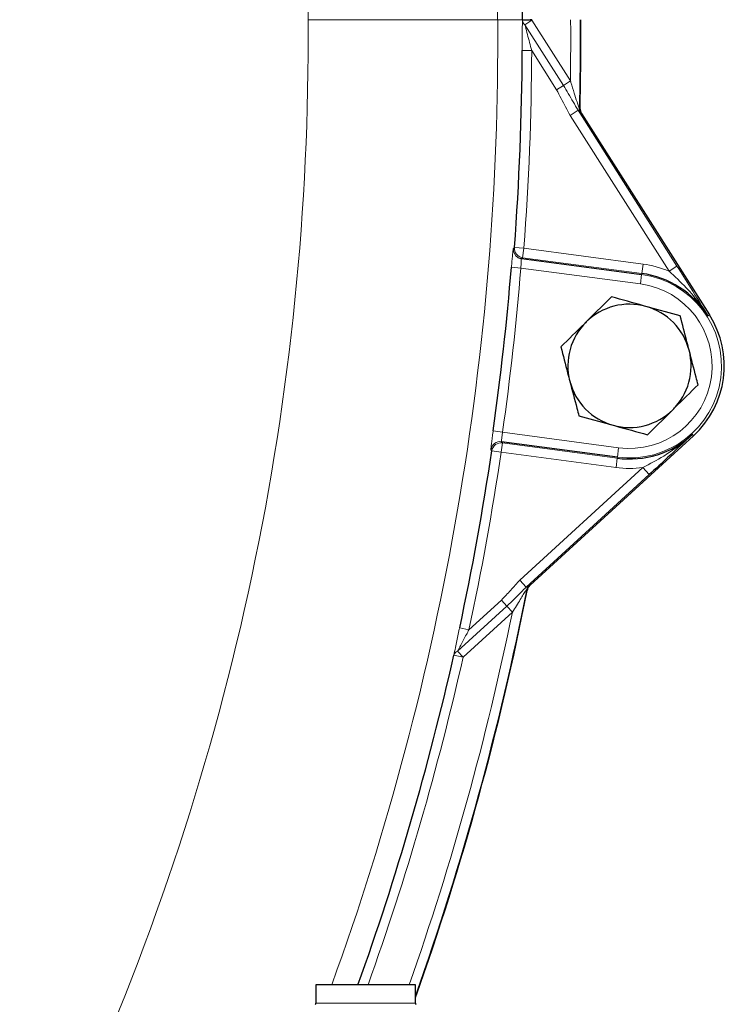
# Model space of a CAD drawing. Units: millimetres. Extents: x 115 to 4956, y 735 to 3194.
# Drawn here: x 4839 to 4914, y 2585 to 2688 of the extents above; entities that cross this region are included whole.
import ezdxf

# ---------------------------------------------------------------- set-up
doc = ezdxf.new("R2010")
doc.units = ezdxf.units.MM

msp = doc.modelspace()

# ---------------------------------------------------------------- linework, layer by layer
at = {"color": 8, "linetype": 'Continuous', "lineweight": 18}
for p, q in [((4889.82, 2688.35), (4892.43, 2688.35)), ((4892.43, 2688.28), (4893.43, 2688.29)), ((4893.43, 2688.29), (4892.7, 2687.82)), ((4892.7, 2687.82), (4896.76, 2681.43)), ((4893.43, 2688.29), (4897.49, 2681.9)), ((4893.41, 2685.09), (4892.41, 2685.1)), ((4896.03, 2680.97), (4893.41, 2685.09)), ((4897.49, 2681.9), (4896.76, 2681.43)), ((4896.76, 2681.43), (4896.03, 2680.97)), ((4898.3, 2678.81), (4897.45, 2678.27)), ((4898.3, 2678.81), (4908.73, 2662.38)), ((4907.89, 2661.85), (4897.45, 2678.27)), ((4892.58, 2664.26), (4891.59, 2664.33)), ((4892.58, 2664.26), (4892.45, 2663.26)), ((4892.58, 2664.26), (4905.15, 2662.59)), ((4905.02, 2661.59), (4892.45, 2663.26)), ((4892.26, 2662.17), (4891.27, 2662.26)), ((4904.87, 2660.5), (4892.26, 2662.17)), ((4905.02, 2661.59), (4905.15, 2662.59)), ((4908.73, 2662.38), (4907.89, 2661.85)), ((4904.87, 2660.5), (4905, 2661.49)), ((4905, 2661.49), (4905.02, 2661.59)), ((4912.01, 2657.13), (4912.16, 2657.23)), ((4889.34, 2644.99), (4890.33, 2644.85)), ((4890.33, 2644.85), (4902.57, 2643.23)), ((4910.35, 2644.62), (4910.47, 2644.48)), ((4890.32, 2643.74), (4890.19, 2642.75)), ((4890.32, 2643.74), (4902.43, 2642.13)), ((4902.44, 2642.24), (4902.57, 2643.23)), ((4890.19, 2642.75), (4889.2, 2642.9)), ((4902.3, 2641.14), (4890.19, 2642.75)), ((4902.3, 2641.14), (4902.43, 2642.13)), ((4902.44, 2642.24), (4902.43, 2642.13)), ((4892.15, 2629.27), (4905.13, 2641.14)), ((4905.13, 2641.14), (4905.81, 2640.4)), ((4905.81, 2640.4), (4892.82, 2628.53)), ((4892.15, 2629.27), (4892.82, 2628.53)), ((4890.79, 2626.53), (4885.59, 2621.77)), ((4886.79, 2624.04), (4890.21, 2627.17)), ((4890.21, 2627.17), (4890.79, 2626.53)), ((4890.79, 2626.53), (4891.38, 2625.89)), ((4891.38, 2625.89), (4886.17, 2621.13)), ((4886.79, 2624.04), (4885.81, 2624.25)), ((4886.17, 2621.13), (4885.2, 2621.35)), ((4885.59, 2621.77), (4886.17, 2621.13)), ((4870.65, 2584.68), (4881.15, 2584.68))]:
    msp.add_line(p, q, dxfattribs=at)
at = {"color": 7, "linetype": 'Continuous', "lineweight": 25}
for p, q in [((4898.66, 2678.48), (4912.16, 2657.23)), ((4892.34, 2663.17), (4905, 2661.49)), ((4901.83, 2659.13), (4899.16, 2656.49)), ((4909.07, 2657.13), (4905.45, 2658.13)), ((4905.61, 2644.6), (4908.29, 2647.23)), ((4898.38, 2646.59), (4902, 2645.6)), ((4910.47, 2644.48), (4893.24, 2628.73)), ((4902.44, 2642.24), (4890.23, 2643.86)), ((4870.65, 2586.6), (4870.65, 2584.68)), ((4881.15, 2586.6), (4870.65, 2586.6)), ((4881.15, 2584.68), (4881.15, 2586.6))]:
    msp.add_line(p, q, dxfattribs=at)
at = {"color": 8, "linetype": 'Continuous', "lineweight": 18, "flags": 128}
for points in [[(4892.43, 2688.28), (4892.43, 2688.29), (4892.43, 2688.3), (4892.43, 2688.31), (4892.43, 2688.32), (4892.43, 2688.33), (4892.43, 2688.34), (4892.43, 2688.35), (4892.43, 2688.35)], [(4893.43, 2688.36), (4893.43, 2688.35), (4893.43, 2688.34), (4893.43, 2688.33), (4893.43, 2688.32), (4893.43, 2688.31), (4893.43, 2688.3), (4893.43, 2688.3), (4893.43, 2688.29)], [(4898.43, 2678.96), (4898.47, 2679), (4898.5, 2679.04)], [(4891.47, 2664.24), (4891.53, 2664.28), (4891.59, 2664.33)], [(4892.45, 2663.26), (4892.4, 2663.22), (4892.34, 2663.17)], [(4890.23, 2643.86), (4890.27, 2643.8), (4890.32, 2643.74)], [(4889.2, 2642.9), (4889.17, 2642.93), (4889.11, 2643.02)], [(4892.93, 2628.19), (4892.91, 2628.23), (4892.88, 2628.28)]]:
    msp.add_lwpolyline(points, dxfattribs=at)
at = {"color": 8, "linetype": 'Continuous', "lineweight": 18}
for centre, radius, start, end in [((4534.9, 2690.35), 354.92, 359.6769, 33.2333), ((4534.9, 2690.35), 334.93, 359.6555, 33.2333), ((4596.9, 2686.35), 272.93, 335.614, 0.4169), ((4596.9, 2686.35), 292.93, 340.0903, 0.3909), ((4893.04, 2688.33), 0.612, 184.6796, 236.1231), ((4596.9, 2686.35), 300.62, 359.1502, 0.3817), ((4596.9, 2686.35), 301.62, 358.5952, 0.3806), ((4596.9, 2686.35), 296.51, 355.7257, 359.7561), ((4899.43, 2678.94), 1, 178.6179, 212.4405), ((4892.47, 2664.16), 1, 175.7494, 239.3988), ((4892.59, 2664.26), 1, 175.7685, 262.3845), ((4596.9, 2686.35), 296.35, 351.95, 355.3198), ((4903.72, 2651.86), 10.82, 67.3541, 82.4273), ((4903.72, 2651.86), 9.71, 262.4273, 82.4273), ((4903.72, 2651.86), 8.71, 262.4273, 82.4273), ((4890.1, 2642.87), 1, 82.4724, 171.5185), ((4890.19, 2642.75), 1, 82.4724, 171.4983), ((4596.9, 2686.35), 296.51, 347.8681, 351.5434), ((4903.72, 2651.86), 10.82, 262.4273, 277.5006), ((4893.86, 2628.09), 1, 132.4166, 168.8765), ((4596.9, 2686.35), 301.62, 340.4609, 348.8989), ((4596.9, 2686.35), 300.62, 340.6205, 348.3968), ((4885.82, 2621.17), 0.649, 110.8152, 163.2082), ((4596.9, 2686.35), 296.53, 340.3425, 347.2941)]:
    msp.add_arc(centre, radius, start, end, dxfattribs=at)
at = {"color": 7, "linetype": 'Continuous', "lineweight": 25}
for centre, radius, start, end in [((4534.9, 2690.35), 357.53, 359.6795, 24.5611), ((4596.9, 2686.35), 301.69, 358.6111, 0.3805), ((4596.9, 2686.35), 295.51, 355.7257, 359.7561), ((4892.47, 2664.16), 1, 239.396, 262.3883), ((4596.9, 2686.35), 295.35, 351.95, 355.3198), ((4903.72, 2651.86), 9.82, 32.4273, 82.4273), ((4903.72, 2651.86), 6.5, 74.5906, 134.5906), ((4903.72, 2651.86), 6.5, 14.5906, 74.5906), ((4903.72, 2651.86), 10, 312.4273, 32.4273), ((4903.72, 2651.86), 6.5, 134.5906, 194.5906), ((4903.72, 2651.86), 6.5, 314.5906, 14.5906), ((4903.72, 2651.86), 6.5, 194.5906, 254.5906), ((4903.72, 2651.86), 6.5, 254.5906, 314.5906), ((4903.72, 2651.86), 9.82, 262.4273, 312.4273), ((4596.9, 2686.35), 295.51, 347.8681, 351.5434), ((4596.9, 2686.35), 301.69, 340.4234, 348.8834), ((4596.9, 2686.35), 295.53, 340.2732, 347.2941), ((4870.45, 2584.68), 0.2, 315, 0), ((4881.35, 2584.68), 0.2, 180, 225)]:
    msp.add_arc(centre, radius, start, end, dxfattribs=at)
at = {"color": 8, "linetype": 'Continuous', "lineweight": 18}
for centre, major_axis, start_param, end_param in [((4732.81, 2772.69), (205.15, 130.33), 5.088899, 5.089363), ((4709.86, 2562.77), (-170.47, 186.51), 4.41092, 4.411355)]:
    msp.add_ellipse(centre, major_axis=major_axis, ratio=0.745432, start_param=start_param, end_param=end_param, dxfattribs=at)
for points, knots in [([(4889.82, 2688.35), (4889.74, 2688.35), (4889.57, 2688.35), (4888.61, 2688.35), (4887.14, 2688.35), (4885.19, 2688.35), (4882.79, 2688.35), (4880.03, 2688.35), (4876.98, 2688.35), (4873.64, 2688.34), (4871.21, 2688.34), (4869.91, 2688.34), (4869.83, 2688.34)], [0, 0, 0, 0, 0.1092063, 0.2184126, 0.3276189, 0.4368252, 0.5460325, 0.6552397, 0.764449, 0.8736584, 0.9920479, 1, 1, 1, 1]), ([(4892.41, 2685.1), (4892.41, 2685.77), (4892.41, 2686.81), (4892.42, 2687.86), (4892.43, 2688.21), (4892.43, 2688.28)], [0, 0, 0, 0, 0.5942067, 0.9139642, 1, 1, 1, 1]), ([(4893.43, 2688.36), (4893.41, 2688.36), (4893.34, 2688.36), (4893.17, 2688.36), (4892.91, 2688.35), (4892.65, 2688.35), (4892.47, 2688.35), (4892.44, 2688.35), (4892.43, 2688.35)], [0, 0, 0, 0, 0.037056, 0.126806, 0.345109, 0.563407, 0.781704, 1, 1, 1, 1]), ([(4892.7, 2687.82), (4892.71, 2687.76), (4892.8, 2687.44), (4893.03, 2686.52), (4893.26, 2685.66), (4893.41, 2685.09)], [0, 0, 0, 0, 0.075794, 0.3847, 1, 1, 1, 1]), ([(4898.43, 2678.96), (4898.43, 2678.96), (4898.43, 2678.97), (4898.39, 2679.05), (4898.32, 2679.28), (4898.14, 2679.82), (4897.88, 2680.66), (4897.64, 2681.41), (4897.51, 2681.84), (4897.49, 2681.9)], [0, 0, 0, 0, 0.034952, 0.070908, 0.154268, 0.310109, 0.609272, 0.944461, 1, 1, 1, 1]), ([(4897.45, 2678.27), (4897.3, 2678.56), (4896.82, 2679.46), (4896.35, 2680.36), (4896.03, 2680.97)], [0, 0, 0, 0, 0.3286134, 1, 1, 1, 1]), ([(4896.76, 2681.43), (4897.1, 2680.85), (4897.63, 2679.96), (4898.12, 2679.1), (4898.3, 2678.81)], [0, 0, 0, 0, 0.650275, 1, 1, 1, 1]), ([(4898.59, 2678.4), (4898.57, 2678.41), (4898.55, 2678.44), (4898.42, 2678.62), (4898.33, 2678.76), (4898.3, 2678.81)], [0, 0, 0, 0, 0.398312, 0.793483, 1, 1, 1, 1]), ([(4891.47, 2664.24), (4891.47, 2664.23), (4891.46, 2664.2), (4891.43, 2663.97), (4891.38, 2663.52), (4891.32, 2662.93), (4891.29, 2662.48), (4891.27, 2662.26)], [0, 0, 0, 0, 0.12687, 0.345114, 0.563459, 0.781811, 1, 1, 1, 1]), ([(4892.26, 2662.17), (4892.27, 2662.29), (4892.28, 2662.51), (4892.29, 2662.81), (4892.31, 2663.04), (4892.33, 2663.15), (4892.34, 2663.17), (4892.34, 2663.17)], [0, 0, 0, 0, 0.218961, 0.437611, 0.65573, 0.873433, 1, 1, 1, 1]), ([(4912.01, 2657.13), (4912.01, 2657.13), (4911.34, 2658.19), (4910.05, 2659.84), (4908.5, 2661.27), (4907.89, 2661.85)], [0, 0, 0, 0, 0.00313, 0.603742, 1, 1, 1, 1]), ([(4908.73, 2662.38), (4909.21, 2661.62), (4910.37, 2659.78), (4911.4, 2658.11), (4912.01, 2657.13), (4912.01, 2657.13)], [0, 0, 0, 0, 0.416332, 0.997124, 1, 1, 1, 1]), ([(4889.34, 2644.99), (4889.32, 2644.87), (4889.28, 2644.52), (4889.2, 2643.97), (4889.14, 2643.46), (4889.1, 2643.1), (4889.11, 2643.04), (4889.11, 2643.02)], [0, 0, 0, 0, 0.126514, 0.344503, 0.562749, 0.781295, 1, 1, 1, 1]), ([(4890.23, 2643.86), (4890.22, 2643.87), (4890.22, 2643.9), (4890.23, 2644.08), (4890.26, 2644.34), (4890.3, 2644.62), (4890.32, 2644.79), (4890.33, 2644.85)], [0, 0, 0, 0, 0.218469, 0.436848, 0.655107, 0.873306, 1, 1, 1, 1]), ([(4905.13, 2641.14), (4905.88, 2641.53), (4907.75, 2642.51), (4909.42, 2643.76), (4910.34, 2644.61), (4910.35, 2644.62)], [0, 0, 0, 0, 0.396258, 0.99687, 1, 1, 1, 1]), ([(4890.21, 2627.17), (4890.54, 2627.51), (4891.2, 2628.2), (4891.83, 2628.91), (4892.15, 2629.27)], [0, 0, 0, 0, 0.499474, 1, 1, 1, 1]), ([(4892.82, 2628.53), (4892.47, 2628.17), (4891.82, 2627.51), (4891.12, 2626.84), (4890.79, 2626.53)], [0, 0, 0, 0, 0.53856, 1, 1, 1, 1]), ([(4892.82, 2628.53), (4892.89, 2628.59), (4893.04, 2628.72), (4893.16, 2628.82), (4893.18, 2628.82), (4893.19, 2628.83)], [0, 0, 0, 0, 0.363518, 0.746458, 1, 1, 1, 1]), ([(4891.38, 2625.89), (4891.66, 2626.34), (4892.05, 2626.97), (4892.51, 2627.73), (4892.73, 2628.07), (4892.83, 2628.22), (4892.87, 2628.27), (4892.88, 2628.28), (4892.88, 2628.28), (4892.88, 2628.28)], [0, 0, 0, 0, 0.499506, 0.698715, 0.874944, 0.926099, 0.953529, 0.992369, 1, 1, 1, 1]), ([(4885.2, 2621.35), (4885.25, 2621.62), (4885.39, 2622.27), (4885.61, 2623.32), (4885.76, 2624.03), (4885.81, 2624.25)], [0, 0, 0, 0, 0.319387, 0.786531, 1, 1, 1, 1]), ([(4886.79, 2624.04), (4886.7, 2623.87), (4886.41, 2623.32), (4885.99, 2622.54), (4885.7, 2621.98), (4885.59, 2621.77)], [0, 0, 0, 0, 0.223993, 0.703069, 1, 1, 1, 1])]:
    msp.add_open_spline(points, degree=3, knots=knots, dxfattribs=at)
at = {"color": 7, "linetype": 'Continuous', "lineweight": 25}
for points, knots in [([(4898.5, 2679.04), (4898.51, 2678.94), (4898.52, 2678.74), (4898.61, 2678.57), (4898.66, 2678.48)], [0, 0, 0, 0, 0.500055, 1, 1, 1, 1]), ([(4898.66, 2678.48), (4898.61, 2678.57), (4898.52, 2678.74), (4898.51, 2678.94), (4898.5, 2679.04)], [0, 0, 0, 0, 0.50006, 1, 1, 1, 1]), ([(4905.45, 2658.13), (4905.36, 2658.15), (4904.14, 2658.49), (4902.95, 2658.82), (4901.83, 2659.13)], [0, 0, 0, 0, 0.070215, 1, 1, 1, 1]), ([(4910.01, 2653.5), (4909.94, 2653.8), (4909.62, 2655.03), (4909.3, 2656.22), (4909.07, 2657.13)], [0, 0, 0, 0, 0.2418514, 1, 1, 1, 1]), ([(4899.16, 2656.49), (4899.1, 2656.43), (4898.19, 2655.54), (4897.31, 2654.67), (4896.49, 2653.86)], [0, 0, 0, 0, 0.070215, 1, 1, 1, 1]), ([(4896.49, 2653.86), (4896.72, 2652.95), (4897.04, 2651.75), (4897.35, 2650.52), (4897.43, 2650.23)], [0, 0, 0, 0, 0.758149, 1, 1, 1, 1]), ([(4910.96, 2649.87), (4910.89, 2650.13), (4910.58, 2651.32), (4910.26, 2652.55), (4910.01, 2653.5)], [0, 0, 0, 0, 0.223713, 1, 1, 1, 1]), ([(4897.43, 2650.23), (4897.68, 2649.27), (4898, 2648.04), (4898.31, 2646.86), (4898.38, 2646.59)], [0, 0, 0, 0, 0.776287, 1, 1, 1, 1]), ([(4908.29, 2647.23), (4908.35, 2647.3), (4909.25, 2648.19), (4910.14, 2649.06), (4910.96, 2649.87)], [0, 0, 0, 0, 0.070215, 1, 1, 1, 1]), ([(4902, 2645.6), (4902.08, 2645.57), (4903.3, 2645.24), (4904.5, 2644.91), (4905.61, 2644.6)], [0, 0, 0, 0, 0.070215, 1, 1, 1, 1]), ([(4910.35, 2644.62), (4910.34, 2644.61), (4909.5, 2643.83), (4908.07, 2642.48), (4906.47, 2641.01), (4905.81, 2640.4)], [0, 0, 0, 0, 0.002876, 0.583668, 1, 1, 1, 1]), ([(4892.93, 2628.19), (4892.96, 2628.29), (4893.02, 2628.5), (4893.17, 2628.65), (4893.24, 2628.73)], [0, 0, 0, 0, 0.500047, 1, 1, 1, 1]), ([(4893.24, 2628.73), (4893.17, 2628.65), (4893.02, 2628.5), (4892.96, 2628.29), (4892.93, 2628.19)], [0, 0, 0, 0, 0.5000527, 1, 1, 1, 1])]:
    msp.add_open_spline(points, degree=3, knots=knots, dxfattribs=at)

doc.saveas('drawing.dxf')
